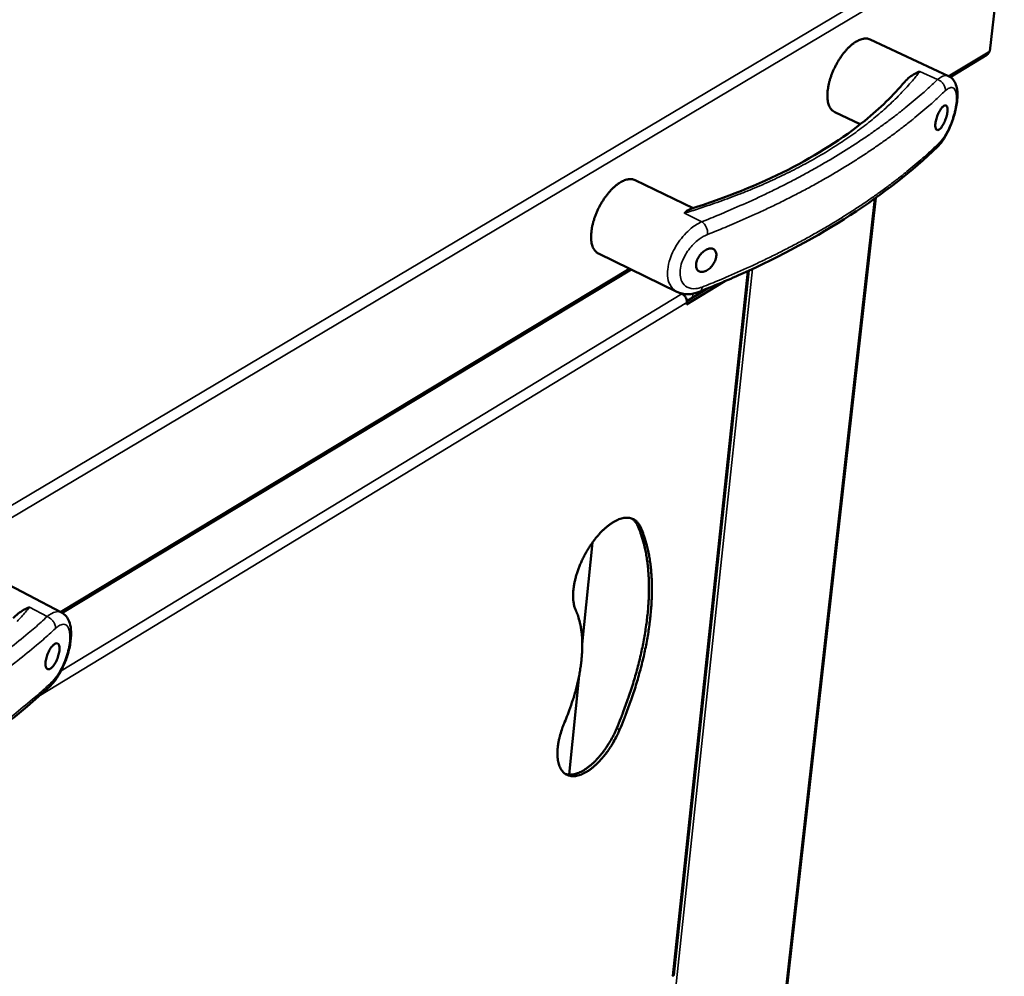
# Model space of a CAD drawing. Units: millimetres. Extents: x 65 to 57733, y -4385 to 4100.
# Drawn here: x 5408 to 5635, y 3458 to 3679 of the extents above; entities that cross this region are included whole.
import ezdxf

# ---------------------------------------------------------------- set-up
doc = ezdxf.new("R2010")
doc.units = ezdxf.units.MM
doc.header["$LTSCALE"] = 20
doc.layers.add('Visible (ISO)', color=7, linetype='Continuous', lineweight=50)
doc.layers.add('Visible Narrow (ISO)', color=7, linetype='Continuous', lineweight=35)

msp = doc.modelspace()

# ---------------------------------------------------------------- linework, layer by layer
at = {"layer": 'Visible (ISO)'}
for p, q in [((5634.85, 3700.14), (5631.49, 3671.5)), ((5621.97, 3665.71), (5603.88, 3674.18)), ((5622.36, 3665.49), (5630.81, 3670.59)), ((5601.61, 3654.6), (5595.7, 3657.4)), ((5563.05, 3635.23), (5549.64, 3641.69)), ((5565.92, 3288.25), (5605.23, 3637.65)), ((5559.28, 3615.92), (5541.2, 3624.73)), ((5417.37, 3541.79), (5548.73, 3621.06)), ((5558.55, 3458.17), (5575.88, 3620.82)), ((5570.36, 3618.37), (5561.51, 3612.99)), ((5561.57, 3613.78), (5566.36, 3616.7)), ((5560.43, 3615.47), (5560.2, 3615.58)), ((5561.51, 3612.99), (5561.56, 3613.48)), ((5539.77, 3558.04), (5537.43, 3534.57)), ((5417.19, 3541.89), (5398.96, 3551.41)), ((5536.71, 3527.36), (5534.42, 3504.45)), ((5558.18, 3457.9), (5558.26, 3458.02))]:
    msp.add_line(p, q, dxfattribs=at)
at = {"layer": 'Visible (ISO)', "flags": 128}
for points in [[(5603.88, 3674.18, 0.038609), (5603.41, 3674.35, 0.063468), (5603.11, 3674.39, 0.017499), (5602.51, 3674.37, 0.037899), (5602.24, 3674.33, 0.026487), (5601.73, 3674.19, 0.029217), (5601.29, 3674.02, 0.019872), (5600.76, 3673.74, 0.022288), (5600.3, 3673.45, 0.015738), (5599.76, 3673.05, 0.017503), (5599.29, 3672.66, 0.013183), (5598.76, 3672.15, 0.014364), (5598.3, 3671.65, 0.011629), (5597.8, 3671.05, 0.012365), (5597.35, 3670.47, 0.010765), (5596.89, 3669.8, 0.011162), (5596.48, 3669.14, 0.010438), (5596.08, 3668.43, 0.010557), (5595.71, 3667.71, 0.010593), (5595.37, 3666.98, 0.01045), (5595.06, 3666.22, 0.011252), (5594.79, 3665.5, 0.010827), (5594.55, 3664.73, 0.012522), (5594.37, 3664.02, 0.01175), (5594.21, 3663.26, 0.014616), (5594.11, 3662.6, 0.013386), (5594.03, 3661.87, 0.017893), (5594.01, 3661.27, 0.016066), (5594.03, 3660.6, 0.022868), (5594.09, 3660.07, 0.0204), (5594.21, 3659.49, 0.030011), (5594.34, 3659.04, 0.0273), (5594.55, 3658.57, 0.038741), (5594.69, 3658.33, 0.018036), (5595.05, 3657.86, 0.064268), (5595.27, 3657.66, 0.039387), (5595.7, 3657.4)], [(5549.64, 3641.69, 0.038196), (5549.15, 3641.87, 0.062733), (5548.84, 3641.92, 0.017167), (5548.23, 3641.91, 0.03757), (5547.95, 3641.88, 0.026618), (5547.43, 3641.74, 0.029256), (5546.97, 3641.57, 0.020125), (5546.42, 3641.3, 0.022488), (5545.95, 3641.02, 0.016002), (5545.39, 3640.62, 0.01775), (5544.91, 3640.22, 0.013433), (5544.36, 3639.71, 0.014612), (5543.89, 3639.21, 0.011862), (5543.37, 3638.61, 0.012601), (5542.91, 3638.02, 0.010986), (5542.44, 3637.35, 0.011387), (5542.01, 3636.69, 0.010651), (5541.59, 3635.97, 0.010772), (5541.21, 3635.25, 0.010801), (5540.87, 3634.51, 0.01066), (5540.54, 3633.74, 0.011459), (5540.27, 3633, 0.011036), (5540.02, 3632.22, 0.012728), (5539.83, 3631.51, 0.01196), (5539.67, 3630.73, 0.014814), (5539.56, 3630.06, 0.013596), (5539.49, 3629.32, 0.018059), (5539.46, 3628.71, 0.016264), (5539.48, 3628.02, 0.022944), (5539.54, 3627.48, 0.020542), (5539.66, 3626.89, 0.029869), (5539.8, 3626.43, 0.027248), (5540.01, 3625.94, 0.038207), (5540.16, 3625.7, 0.01757), (5540.53, 3625.22, 0.063333), (5540.76, 3625, 0.038782), (5541.2, 3624.73)], [(5561.56, 3613.48, 0.036509), (5561.56, 3613.84, 0.058989), (5561.52, 3614.05, 0.01737), (5561.38, 3614.44, 0.035071), (5561.29, 3614.63, 0.034029), (5561.18, 3614.8, 0.016419), (5560.91, 3615.13, 0.056806), (5560.74, 3615.28, 0.035368), (5560.43, 3615.47)], [(5535.92, 3542.41, -0.020618), (5535.64, 3543.11, -0.037892), (5535.54, 3543.51, -0.005919), (5535.37, 3544.51, -0.020213), (5535.33, 3544.8, -0.014794), (5535.3, 3545.56, -0.016286), (5535.31, 3546.26, -0.012459), (5535.37, 3547.09, -0.013527), (5535.47, 3547.85, -0.0109), (5535.62, 3548.72, -0.011632), (5535.8, 3549.53, -0.009891), (5536.04, 3550.42, -0.010365), (5536.31, 3551.27, -0.009297), (5536.63, 3552.16, -0.009566), (5536.97, 3553.02, -0.009042), (5537.36, 3553.9, -0.009138), (5537.78, 3554.76, -0.009097), (5538.23, 3555.6, -0.009029), (5538.71, 3556.43, -0.009467), (5539.21, 3557.22, -0.009228), (5539.75, 3558.01, -0.010196), (5540.29, 3558.73, -0.00976), (5540.87, 3559.45, -0.011372), (5541.43, 3560.08, -0.010689), (5542.05, 3560.73, -0.013143), (5542.61, 3561.26, -0.012138), (5543.25, 3561.81, -0.015733), (5543.82, 3562.23, -0.014317), (5544.46, 3562.67, -0.019436), (5545.01, 3562.98, -0.017559), (5545.64, 3563.29, -0.024519), (5546.17, 3563.49, -0.022311), (5546.78, 3563.66, -0.030808), (5547.28, 3563.74, -0.028772), (5547.83, 3563.77, -0.036819), (5548.3, 3563.73, -0.035637), (5548.78, 3563.61, -0.039391), (5549.22, 3563.44, -0.039349), (5549.62, 3563.2, -0.036313), (5549.83, 3563.03, -0.014304), (5550.31, 3562.54, -0.052747), (5550.56, 3562.21, -0.034968), (5550.85, 3561.65)], [(5545.37, 3515.16, 0.004417), (5546.35, 3517.51, 0.008478), (5546.82, 3518.75, 0.000303), (5548.04, 3522.11, 0.004408), (5548.12, 3522.34, 0.004636), (5548.71, 3524.11, 0.004547), (5549.28, 3525.92, 0.004838), (5549.79, 3527.67, 0.004726), (5550.28, 3529.47, 0.005087), (5550.71, 3531.2, 0.00495), (5551.12, 3532.98, 0.00539), (5551.47, 3534.67, 0.005224), (5551.79, 3536.42, 0.005755), (5552.06, 3538.07, 0.005557), (5552.3, 3539.78, 0.006193), (5552.48, 3541.38, 0.005956), (5552.64, 3543.05, 0.006715), (5552.74, 3544.59, 0.006434), (5552.8, 3546.2, 0.007335), (5552.82, 3547.68, 0.007003), (5552.79, 3549.23, 0.008068), (5552.73, 3550.64, 0.007678), (5552.61, 3552.12, 0.00893), (5552.46, 3553.46, 0.008476), (5552.25, 3554.85, 0.009931), (5552.02, 3556.11, 0.009411), (5551.72, 3557.42, 0.011077), (5551.63, 3557.76, 0.001814), (5551.03, 3559.8, 0.021039), (5550.76, 3560.57, 0.011122), (5550.16, 3561.99)], [(5550.16, 3561.99, 0.022554), (5549.96, 3562.4, 0.036932), (5549.81, 3562.63, 0.006703), (5549.58, 3562.92, 0.007526), (5549.38, 3563.17, 0.041558), (5549.21, 3563.33, 0.023952), (5548.88, 3563.58)], [(5550.85, 3561.65, -0.011122), (5551.45, 3560.23, -0.02104), (5551.71, 3559.46, -0.001814), (5552.32, 3557.41, -0.011077), (5552.41, 3557.07, -0.00941), (5552.71, 3555.76, -0.009931), (5552.94, 3554.51, -0.008475), (5553.15, 3553.11, -0.008929), (5553.3, 3551.78, -0.007677), (5553.41, 3550.3, -0.008067), (5553.48, 3548.89, -0.007001), (5553.5, 3547.34, -0.007334), (5553.49, 3545.86, -0.006432), (5553.42, 3544.25, -0.006713), (5553.32, 3542.7, -0.005954), (5553.17, 3541.03, -0.006191), (5552.98, 3539.44, -0.005555), (5552.74, 3537.72, -0.005753), (5552.48, 3536.07, -0.005223), (5552.15, 3534.32, -0.005388), (5551.8, 3532.63, -0.004948), (5551.39, 3530.85, -0.005085), (5550.96, 3529.13, -0.004725), (5550.47, 3527.33, -0.004836), (5549.96, 3525.58, -0.004545), (5549.39, 3523.76, -0.004634), (5548.81, 3521.99, -0.004406), (5548.72, 3521.76, -0.000303), (5547.5, 3518.4, -0.008474), (5547.03, 3517.16, -0.004416), (5546.05, 3514.81)], [(5533.34, 3516.53, 0.006148), (5534.07, 3518.3, 0.011598), (5534.41, 3519.25, 0.00058), (5535.26, 3521.72, 0.006121), (5535.34, 3521.96, 0.006635), (5535.73, 3523.28, 0.00643), (5536.1, 3524.65, 0.007121), (5536.41, 3525.93, 0.006851), (5536.69, 3527.28, 0.007754), (5536.92, 3528.53, 0.007405), (5537.11, 3529.84, 0.008565), (5537.25, 3531.04, 0.008121), (5537.36, 3532.3, 0.009596), (5537.41, 3533.44, 0.009038), (5537.43, 3534.64, 0.010895), (5537.4, 3535.71, 0.010202), (5537.32, 3536.84, 0.012514), (5537.2, 3537.83, 0.011672), (5537.02, 3538.88, 0.014494), (5536.95, 3539.21, 0.003059), (5536.56, 3540.74, 0.027275), (5536.37, 3541.34, 0.014609), (5535.92, 3542.41)], [(5546.05, 3514.81, -0.008988), (5545.55, 3513.69, -0.016779), (5545.26, 3513.1, -0.001223), (5544.45, 3511.65, -0.008908), (5544.34, 3511.45, -0.009301), (5543.85, 3510.68, -0.009079), (5543.31, 3509.9, -0.009989), (5542.79, 3509.19, -0.009572), (5542.21, 3508.47, -0.011107), (5541.66, 3507.84, -0.010449), (5541.05, 3507.2, -0.012797), (5540.49, 3506.67, -0.011825), (5539.86, 3506.12, -0.015276), (5539.31, 3505.69, -0.013897), (5538.67, 3505.26, -0.018838), (5538.12, 3504.93, -0.016985), (5537.5, 3504.62, -0.023779), (5536.97, 3504.41, -0.021543), (5536.38, 3504.23, -0.030038), (5535.87, 3504.13, -0.027874), (5535.33, 3504.09, -0.03635), (5534.86, 3504.12, -0.034965), (5534.38, 3504.22, -0.039638), (5533.94, 3504.37, -0.039389), (5533.54, 3504.6, -0.037229), (5533.17, 3504.89, -0.038138), (5532.85, 3505.22, -0.030653), (5532.54, 3505.65, -0.032552), (5532.3, 3506.08, -0.023781), (5532.08, 3506.64, -0.026031), (5531.93, 3507.16, -0.018547), (5531.79, 3507.82, -0.020547), (5531.72, 3508.43, -0.014957), (5531.69, 3509.18, -0.016493), (5531.7, 3509.86, -0.012545), (5531.76, 3510.67, -0.013646), (5531.85, 3511.42, -0.010936), (5532, 3512.28, -0.011692), (5532.18, 3513.08, -0.009892), (5532.25, 3513.3, -0.001505), (5532.68, 3514.79, -0.01815), (5532.9, 3515.42, -0.010014), (5533.34, 3516.53)], [(5533.48, 3504.64, 0.030538), (5534.02, 3504.49, 0.051989), (5534.34, 3504.46, 0.01167), (5535.03, 3504.47, 0.030209), (5535.3, 3504.5, 0.022397), (5535.84, 3504.62, 0.02448), (5536.32, 3504.77, 0.01776), (5536.9, 3505.01, 0.0196), (5537.4, 3505.26, 0.014469), (5538, 3505.61, 0.015905), (5538.51, 3505.96, 0.012186), (5539.11, 3506.42, 0.013241), (5539.63, 3506.86, 0.010613), (5540.22, 3507.4, 0.011361), (5540.74, 3507.93, 0.009548), (5541.3, 3508.56, 0.010058), (5541.81, 3509.17, 0.008863), (5542.35, 3509.85, 0.009186), (5542.83, 3510.53, 0.008479), (5543.32, 3511.27, 0.008649), (5543.78, 3512.01, 0.008358), (5543.88, 3512.18, 0.001077), (5544.63, 3513.56, 0.0158), (5544.91, 3514.11, 0.008423), (5545.37, 3515.16)]]:
    msp.add_lwpolyline(points, format="xyb", dxfattribs=at)
at = {"layer": 'Visible (ISO)'}
msp.add_open_spline([(5631.49, 3671.5), (5631.38, 3671.11), (5631.13, 3670.79), (5630.81, 3670.6)], degree=3, dxfattribs=at)
for points, knots in [([(5611.88, 3664.4), (5612.21, 3664.78), (5612.58, 3665.14), (5613.75, 3666.06), (5614.57, 3666.49), (5615.38, 3666.79), (5615.38, 3666.8), (5615.38, 3666.8)], [3.9472259, 3.9472259, 3.9472259, 3.9472259, 4.2804708, 4.2804708, 4.8829318, 4.8829318, 4.8851436, 4.8851436, 4.8851436, 4.8851436]), ([(5562.36, 3635.01), (5570.56, 3637.6), (5578.16, 3640.67), (5591.65, 3647.53), (5597.61, 3651.35), (5606.18, 3658.29), (5609.27, 3661.3), (5611.88, 3664.4)], [0, 0, 0, 0, 4.008146, 4.008146, 8.000206, 8.000206, 10.808794, 10.808794, 10.808794, 10.808794]), ([(5621.97, 3665.71), (5622.34, 3665.54), (5622.67, 3665.29), (5623.2, 3664.71), (5623.41, 3664.37), (5623.76, 3663.59), (5623.88, 3663.12), (5624.06, 3661.88), (5624.06, 3661.06), (5623.88, 3659.22), (5623.69, 3658.19), (5623.18, 3656.27), (5622.89, 3655.37), (5622.22, 3653.69), (5621.85, 3652.88), (5621.02, 3651.38), (5620.56, 3650.69), (5619.86, 3649.83), (5619.64, 3649.59), (5619.4, 3649.36)], [0, 0, 0, 0, 0.203678, 0.203678, 0.41066, 0.41066, 0.679771, 0.679771, 1.092251, 1.092251, 1.528898, 1.528898, 1.899272, 1.899272, 2.262781, 2.262781, 2.645672, 2.645672, 2.816875, 2.816875, 2.816875, 2.816875]), ([(5618.95, 3654.8), (5618.98, 3655.12), (5619.06, 3655.49), (5619.27, 3656.24), (5619.41, 3656.63), (5619.71, 3657.31), (5619.9, 3657.66), (5620.27, 3658.24), (5620.46, 3658.48), (5620.81, 3658.81), (5620.99, 3658.92), (5621.3, 3658.99), (5621.43, 3658.94), (5621.62, 3658.72), (5621.69, 3658.54), (5621.75, 3658.05), (5621.75, 3657.75), (5621.67, 3657.11), (5621.6, 3656.74), (5621.39, 3655.99), (5621.25, 3655.6), (5620.96, 3654.92), (5620.79, 3654.57), (5620.42, 3653.98), (5620.23, 3653.74), (5619.88, 3653.41), (5619.7, 3653.3), (5619.39, 3653.23), (5619.25, 3653.28), (5619.05, 3653.5), (5618.98, 3653.69), (5618.91, 3654.18), (5618.91, 3654.48), (5618.95, 3654.8)], [0, 0, 0, 0, 0.150529, 0.150529, 0.301057, 0.301057, 0.454329, 0.454329, 0.607602, 0.607602, 0.761158, 0.761158, 0.914714, 0.914714, 1.065272, 1.065272, 1.21583, 1.21583, 1.366388, 1.366388, 1.516946, 1.516946, 1.670502, 1.670502, 1.824059, 1.824059, 1.977331, 1.977331, 2.130603, 2.130603, 2.281132, 2.281132, 2.43166, 2.43166, 2.43166, 2.43166]), ([(5619.4, 3649.36), (5613.61, 3643.8), (5606.88, 3638.52), (5591.72, 3628.7), (5583.25, 3624.13), (5570.94, 3618.59), (5567.73, 3617.23), (5564.43, 3615.92)], [0, 0, 0, 0, 5.063501, 5.063501, 10.122024, 10.122024, 11.84038, 11.84038, 11.84038, 11.84038]), ([(5560.99, 3634.06), (5560.99, 3634.06), (5560.99, 3634.07), (5561.46, 3634.53), (5561.9, 3634.86), (5562.36, 3635.01)], [-0.0015487, -0.0015487, -0.0015487, -0.0015487, 0, 0, 0.4148312, 0.4148312, 0.4148312, 0.4148312]), ([(5563.7, 3622.29), (5563.73, 3622.61), (5563.83, 3622.98), (5564.13, 3623.7), (5564.34, 3624.05), (5564.81, 3624.67), (5565.09, 3624.97), (5565.7, 3625.46), (5566.02, 3625.65), (5566.61, 3625.88), (5566.91, 3625.95), (5567.46, 3625.91), (5567.7, 3625.82), (5568.06, 3625.53), (5568.21, 3625.32), (5568.38, 3624.78), (5568.4, 3624.46), (5568.33, 3623.82), (5568.24, 3623.46), (5567.94, 3622.73), (5567.73, 3622.38), (5567.28, 3621.76), (5566.99, 3621.45), (5566.39, 3620.96), (5566.07, 3620.77), (5565.49, 3620.54), (5565.18, 3620.48), (5564.63, 3620.51), (5564.38, 3620.61), (5564.01, 3620.9), (5563.86, 3621.12), (5563.69, 3621.65), (5563.66, 3621.97), (5563.7, 3622.29)], [0, 0, 0, 0, 0.150558, 0.150558, 0.301116, 0.301116, 0.454672, 0.454672, 0.608228, 0.608228, 0.761501, 0.761501, 0.914773, 0.914773, 1.065302, 1.065302, 1.21583, 1.21583, 1.366359, 1.366359, 1.516887, 1.516887, 1.67016, 1.67016, 1.823432, 1.823432, 1.976988, 1.976988, 2.130545, 2.130545, 2.281102, 2.281102, 2.43166, 2.43166, 2.43166, 2.43166]), ([(5564.43, 3615.92), (5563.54, 3615.57), (5562.61, 3615.37), (5560.87, 3615.38), (5560.02, 3615.56), (5559.28, 3615.92)], [0, 0, 0, 0, 0.4260976, 0.4260976, 0.8246671, 0.8246671, 0.8246671, 0.8246671]), ([(5406.07, 3540.59), (5406.4, 3540.96), (5406.77, 3541.3), (5408, 3542.26), (5408.9, 3542.74), (5409.79, 3543.08), (5409.79, 3543.08), (5409.79, 3543.08)], [3.9792242, 3.9792242, 3.9792242, 3.9792242, 4.2804708, 4.2804708, 4.8829318, 4.8829318, 4.8851436, 4.8851436, 4.8851436, 4.8851436]), ([(5417.19, 3541.89), (5417.61, 3541.67), (5417.98, 3541.37), (5418.57, 3540.66), (5418.8, 3540.26), (5419.2, 3539.28), (5419.32, 3538.68), (5419.47, 3537.18), (5419.44, 3536.21), (5419.16, 3534.19), (5418.92, 3533.12), (5418.31, 3531.13), (5417.95, 3530.19), (5417.14, 3528.43), (5416.68, 3527.59), (5415.66, 3526.06), (5415.09, 3525.36), (5414.48, 3524.79)], [0, 0, 0, 0, 0.224867, 0.224867, 0.456355, 0.456355, 0.762185, 0.762185, 1.189364, 1.189364, 1.60738, 1.60738, 1.981389, 1.981389, 2.356596, 2.356596, 2.756648, 2.756648, 2.756648, 2.756648]), ([(5413.52, 3530.3), (5413.54, 3530.62), (5413.61, 3531.01), (5413.82, 3531.8), (5413.97, 3532.21), (5414.29, 3532.94), (5414.49, 3533.31), (5414.91, 3533.94), (5415.13, 3534.21), (5415.54, 3534.58), (5415.75, 3534.72), (5416.12, 3534.81), (5416.29, 3534.78), (5416.54, 3534.58), (5416.64, 3534.4), (5416.75, 3533.91), (5416.76, 3533.6), (5416.71, 3532.94), (5416.65, 3532.55), (5416.44, 3531.76), (5416.3, 3531.35), (5415.99, 3530.62), (5415.79, 3530.25), (5415.38, 3529.61), (5415.16, 3529.34), (5414.75, 3528.97), (5414.54, 3528.83), (5414.16, 3528.74), (5413.99, 3528.77), (5413.73, 3528.98), (5413.63, 3529.16), (5413.51, 3529.65), (5413.49, 3529.97), (5413.52, 3530.3)], [0, 0, 0, 0, 0.150529, 0.150529, 0.301057, 0.301057, 0.454329, 0.454329, 0.607602, 0.607602, 0.761158, 0.761158, 0.914714, 0.914714, 1.065272, 1.065272, 1.21583, 1.21583, 1.366388, 1.366388, 1.516946, 1.516946, 1.670502, 1.670502, 1.824059, 1.824059, 1.977331, 1.977331, 2.130603, 2.130603, 2.281132, 2.281132, 2.43166, 2.43166, 2.43166, 2.43166]), ([(5414.48, 3524.79), (5407.74, 3518.54), (5400.02, 3512.59), (5382.85, 3501.5), (5373.35, 3496.34), (5359.66, 3490.09), (5356.1, 3488.55), (5352.46, 3487.08)], [0, 0, 0, 0, 5.066272, 5.066272, 10.125111, 10.125111, 11.840244, 11.840244, 11.840244, 11.840244]), ([(5558.55, 3458.17), (5558.55, 3458.15), (5558.55, 3458.13), (5558.53, 3458.12), (5558.5, 3458.06), (5558.4, 3458.03), (5558.26, 3458.02)], [-2.1793534, -2.1793534, -2.1793534, -2.1793534, -2.0460703, -2.0460703, -2.0460703, -1.5707963, -1.5707963, -1.5707963, -1.5707963])]:
    msp.add_open_spline(points, degree=3, knots=knots, dxfattribs=at)
at = {"layer": 'Visible Narrow (ISO)'}
for p, q in [((5293.06, 3499.68), (5633.3, 3701.88)), ((5634.85, 3700.14), (5293.8, 3497.18)), ((5621.93, 3665.73), (5631.49, 3671.5)), ((5615.38, 3666.8), (5619.44, 3664.9)), ((5604.92, 3637.43), (5565.61, 3287.77)), ((5565.05, 3632.1), (5560.99, 3634.06)), ((5416.9, 3542.04), (5548.26, 3621.29)), ((5576.72, 3621.21), (5539.16, 3269.08)), ((5558.26, 3458.02), (5575.57, 3620.68)), ((5417.12, 3528.45), (5560.43, 3615.47)), ((5560.38, 3615.53), (5560.38, 3615.49)), ((5562.97, 3615.5), (5562.88, 3614.58)), ((5561.56, 3613.48), (5411.99, 3522.54)), ((5550.85, 3561.65), (5550.16, 3561.99)), ((5409.79, 3543.08), (5413.9, 3540.94)), ((5546.05, 3514.81), (5545.37, 3515.16))]:
    msp.add_line(p, q, dxfattribs=at)
at = {"layer": 'Visible Narrow (ISO)', "flags": 128}
for points in [[(5560.99, 3634.06, 0.003963), (5564.42, 3635.13, 0.007593), (5566.2, 3635.73, 0.000243), (5570.95, 3637.41, 0.003959), (5571.24, 3637.51, 0.004238), (5573.66, 3638.43, 0.004144), (5576.11, 3639.42, 0.004452), (5578.42, 3640.39, 0.004349), (5580.78, 3641.43, 0.004689), (5582.99, 3642.46, 0.004575), (5585.25, 3643.56, 0.004949), (5587.36, 3644.64, 0.004825), (5589.51, 3645.78, 0.005235), (5591.52, 3646.91, 0.005098), (5593.56, 3648.11, 0.005546), (5595.46, 3649.29, 0.005398), (5597.39, 3650.54, 0.005885), (5599.18, 3651.76, 0.005724), (5600.99, 3653.05, 0.00625), (5602.66, 3654.31, 0.006078), (5604.35, 3655.65, 0.00664), (5605.91, 3656.95, 0.006458), (5607.48, 3658.33, 0.007054), (5608.92, 3659.67, 0.006863), (5610.37, 3661.09, 0.007487), (5610.64, 3661.37, 0.00085), (5613, 3663.91, 0.014371), (5613.85, 3664.88, 0.007491), (5615.38, 3666.8)], [(5619.44, 3664.9, -0.005309), (5616.98, 3662.61, -0.010332), (5615.68, 3661.48, -0.000435), (5611.99, 3658.38, -0.005306), (5611.68, 3658.13, -0.004937), (5609.55, 3656.46, -0.005048), (5607.43, 3654.87, -0.004699), (5605.17, 3653.24, -0.004804), (5602.93, 3651.69, -0.004477), (5600.55, 3650.1, -0.004575), (5598.2, 3648.59, -0.00427), (5595.7, 3647.05, -0.004361), (5593.22, 3645.59, -0.004077), (5590.61, 3644.1, -0.004162), (5588.02, 3642.68, -0.003898), (5585.3, 3641.24, -0.003977), (5582.6, 3639.87, -0.003732), (5579.76, 3638.49, -0.003805), (5576.96, 3637.17, -0.003579), (5576.65, 3637.03, -0.000199), (5571.11, 3634.58, -0.006887), (5569.05, 3633.7, -0.003582), (5565.05, 3632.1)], [(5621.23, 3662.32, 0.035663), (5621.24, 3662.7, 0.057887), (5621.2, 3662.94, 0.015989), (5621.06, 3663.37, 0.03493), (5620.98, 3663.57, 0.030993), (5620.79, 3663.87, 0.031648), (5620.58, 3664.14, 0.0309), (5620.43, 3664.28, 0.012868), (5620.05, 3664.6, 0.050939), (5619.83, 3664.73, 0.031448), (5619.44, 3664.9)], [(5566.36, 3629.16, 0.003587), (5570.39, 3630.78, 0.006897), (5572.47, 3631.67, 0.000199), (5578.07, 3634.15, 0.003585), (5578.38, 3634.29, 0.003811), (5581.2, 3635.62, 0.003738), (5584.07, 3637.02, 0.003982), (5586.79, 3638.41, 0.003903), (5589.54, 3639.86, 0.004167), (5592.15, 3641.29, 0.004082), (5594.79, 3642.8, 0.004367), (5597.28, 3644.28, 0.004275), (5599.8, 3645.83, 0.004581), (5602.18, 3647.36, 0.004483), (5604.58, 3648.96, 0.00481), (5606.84, 3650.53, 0.004705), (5609.12, 3652.18, 0.005053), (5611.26, 3653.79, 0.004943), (5613.41, 3655.48, 0.005311), (5613.72, 3655.73, 0.000436), (5617.45, 3658.86, 0.010342), (5618.76, 3660.01, 0.005315), (5621.23, 3662.32)], [(5619.84, 3650.28, -0.005316), (5617.37, 3647.97, -0.010343), (5616.07, 3646.81, -0.000436), (5612.34, 3643.68, -0.005312), (5612.04, 3643.42, -0.004947), (5609.89, 3641.73, -0.005057), (5607.76, 3640.11, -0.004712), (5605.48, 3638.46, -0.004815), (5603.23, 3636.88, -0.004491), (5600.83, 3635.27, -0.004588), (5598.46, 3633.74, -0.004285), (5595.95, 3632.18, -0.004376), (5593.46, 3630.7, -0.004093), (5590.82, 3629.19, -0.004178), (5588.22, 3627.75, -0.003915), (5585.47, 3626.29, -0.003994), (5582.76, 3624.9, -0.00375), (5579.9, 3623.5, -0.003823), (5577.08, 3622.16, -0.003598), (5576.77, 3622.02, -0.000201), (5571.19, 3619.53, -0.006921), (5569.11, 3618.64, -0.0036), (5565.09, 3617.01)], [(5619.84, 3650.28, -0.044468), (5619.79, 3650.02, -0.044468), (5619.7, 3649.77, -0.042654), (5619.57, 3649.55, -0.042654), (5619.4, 3649.36)], [(5566.36, 3629.16, 0.0252), (5566.37, 3629.57, 0.043653), (5566.35, 3629.81, 0.008893), (5566.24, 3630.31, 0.0244), (5566.19, 3630.49, 0.023126), (5566.06, 3630.82, 0.022791), (5565.9, 3631.14, 0.026066), (5565.8, 3631.3, 0.010077), (5565.51, 3631.69, 0.046946), (5565.36, 3631.86, 0.026975), (5565.05, 3632.1)], [(5564.43, 3615.92, 0.048837), (5564.64, 3616.04, 0.077416), (5564.75, 3616.15, 0.026432), (5564.86, 3616.3, 0.020096), (5564.98, 3616.52, 0.058486), (5565.05, 3616.72, 0.042251), (5565.09, 3617.01)], [(5406.94, 3539.82, 0.012995), (5407.95, 3540.91, 0.006747), (5409.79, 3543.08)], [(5413.9, 3540.94, -0.004857), (5411.04, 3538.36, -0.009471), (5409.53, 3537.08, -0.000365), (5405.23, 3533.56, -0.004855), (5404.91, 3533.3, -0.00456), (5402.46, 3531.42, -0.004647), (5400.02, 3529.61, -0.004369), (5397.45, 3527.78, -0.004451), (5394.89, 3526.02, -0.00419), (5392.19, 3524.23, -0.004267), (5389.51, 3522.52, -0.004023), (5386.69, 3520.78, -0.004095), (5383.89, 3519.12, -0.003866), (5380.95, 3517.44, -0.003934), (5378.03, 3515.83, -0.003721), (5374.98, 3514.21, -0.003784), (5371.95, 3512.66, -0.003586), (5368.79, 3511.1, -0.003644), (5365.65, 3509.6, -0.003461), (5365.32, 3509.45, -0.000186), (5359.13, 3506.67, -0.006675), (5356.85, 3505.68, -0.003463), (5352.41, 3503.86)], [(5415.82, 3538.21, 0.033652), (5415.81, 3538.62, 0.05568), (5415.76, 3538.86, 0.014585), (5415.6, 3539.32, 0.032802), (5415.51, 3539.51, 0.028635), (5415.31, 3539.83, 0.029308), (5415.08, 3540.12, 0.02893), (5414.93, 3540.27, 0.011627), (5414.53, 3540.61, 0.048748), (5414.3, 3540.76, 0.029576), (5413.9, 3540.94)], [(5353.78, 3500.73, 0.003469), (5358.26, 3502.57, 0.006685), (5360.57, 3503.57, 0.000187), (5366.81, 3506.38, 0.003466), (5367.14, 3506.53, 0.003649), (5370.31, 3508.04, 0.003591), (5373.5, 3509.62, 0.003789), (5376.56, 3511.19, 0.003726), (5379.64, 3512.83, 0.003939), (5382.58, 3514.46, 0.003872), (5385.55, 3516.16, 0.0041), (5388.38, 3517.83, 0.004028), (5391.22, 3519.59, 0.004273), (5393.93, 3521.32, 0.004196), (5396.65, 3523.12, 0.004457), (5399.23, 3524.9, 0.004375), (5401.83, 3526.76, 0.004653), (5404.29, 3528.59, 0.004566), (5406.75, 3530.49, 0.00486), (5407.08, 3530.76, 0.000366), (5411.42, 3534.31, 0.009481), (5412.94, 3535.6, 0.004863), (5415.82, 3538.21)], [(5414.92, 3525.77, -0.004865), (5412.04, 3523.15, -0.009485), (5410.52, 3521.85, -0.000367), (5406.2, 3518.29, -0.004863), (5405.87, 3518.02, -0.004572), (5403.41, 3516.11, -0.004657), (5400.96, 3514.28, -0.004382), (5398.37, 3512.42, -0.004463), (5395.79, 3510.63, -0.004204), (5393.08, 3508.82, -0.004281), (5390.38, 3507.09, -0.004038), (5387.54, 3505.33, -0.004109), (5384.72, 3503.64, -0.003882), (5381.76, 3501.94, -0.003949), (5378.83, 3500.31, -0.003738), (5375.75, 3498.66, -0.0038), (5372.71, 3497.09, -0.003603), (5369.52, 3495.5, -0.003661), (5366.36, 3493.99, -0.003479), (5366.03, 3493.84, -0.000188), (5359.8, 3491.01, -0.006709), (5357.5, 3490.01, -0.003481), (5353.03, 3488.17)], [(5414.92, 3525.77, -0.048911), (5414.88, 3525.49, -0.048911), (5414.78, 3525.22, -0.045844), (5414.65, 3524.99, -0.045844), (5414.48, 3524.79)]]:
    msp.add_lwpolyline(points, format="xyb", dxfattribs=at)
at = {"layer": 'Visible Narrow (ISO)'}
for points, knots in [([(5621.97, 3665.71), (5621.84, 3665.77), (5621.72, 3665.8), (5621.21, 3665.87), (5620.78, 3665.76), (5620.04, 3665.37), (5619.74, 3665.16), (5619.44, 3664.9)], [-0.6097156, -0.6097156, -0.6097156, -0.6097156, -0.4974825, -0.4974825, -0.1913394, -0.1913394, 0, 0, 0, 0]), ([(5621.23, 3662.32), (5621.45, 3662.53), (5621.66, 3662.69), (5622.19, 3663.02), (5622.48, 3663.12), (5623.08, 3663.07), (5623.35, 3662.85), (5623.73, 3662.03), (5623.82, 3661.41), (5623.81, 3659.85), (5623.69, 3658.91), (5623.22, 3656.76), (5622.84, 3655.54), (5621.94, 3653.35), (5621.43, 3652.37), (5620.55, 3651.05), (5620.19, 3650.62), (5619.84, 3650.28)], [0, 0, 0, 0, 0.191339, 0.191339, 0.497483, 0.497483, 0.895469, 0.895469, 1.312436, 1.312436, 1.744897, 1.744897, 2.238314, 2.238314, 2.70774, 2.70774, 3.014624, 3.014624, 3.014624, 3.014624]), ([(5565.05, 3632.1), (5564.24, 3631.74), (5563.4, 3631.23), (5561.52, 3629.7), (5560.5, 3628.59), (5558.8, 3626.14), (5558.12, 3624.81), (5557.41, 3622.67), (5557.23, 3621.86), (5557.15, 3621.08), (5557.1, 3620.58), (5557.09, 3620.08), (5557.18, 3618.88), (5557.35, 3618.21), (5557.97, 3616.91), (5558.5, 3616.34), (5559.19, 3615.97), (5559.23, 3615.95), (5559.28, 3615.92)], [-3.014624, -3.014624, -3.014624, -3.014624, -2.676201, -2.676201, -2.224154, -2.224154, -1.78302, -1.78302, -1.507312, -1.507312, -1.507312, -1.326063, -1.326063, -1.036066, -1.036066, -0.659069, -0.659069, -0.634704, -0.634704, -0.634704, -0.634704]), ([(5565.09, 3617.01), (5564.6, 3616.82), (5564.12, 3616.7), (5562.92, 3616.57), (5562.23, 3616.69), (5561.13, 3617.27), (5560.71, 3617.71), (5560.2, 3618.71), (5560.06, 3619.23), (5559.98, 3620.15), (5559.98, 3620.52), (5560.02, 3620.91), (5560.08, 3621.49), (5560.22, 3622.11), (5560.79, 3623.73), (5561.33, 3624.73), (5562.69, 3626.57), (5563.52, 3627.39), (5565.03, 3628.52), (5565.7, 3628.91), (5566.36, 3629.16)], [0, 0, 0, 0, 0.253478, 0.253478, 0.659069, 0.659069, 1.036066, 1.036066, 1.326063, 1.326063, 1.507312, 1.507312, 1.507312, 1.78302, 1.78302, 2.224154, 2.224154, 2.676201, 2.676201, 3.014624, 3.014624, 3.014624, 3.014624]), ([(5417.19, 3541.89), (5416.96, 3542.01), (5416.71, 3542.07), (5415.98, 3542.1), (5415.48, 3541.95), (5414.6, 3541.48), (5414.25, 3541.24), (5413.9, 3540.94)], [-0.6807399, -0.6807399, -0.6807399, -0.6807399, -0.4974825, -0.4974825, -0.1913394, -0.1913394, 0, 0, 0, 0]), ([(5415.82, 3538.21), (5416.08, 3538.45), (5416.33, 3538.64), (5416.95, 3539.03), (5417.31, 3539.16), (5418.06, 3539.18), (5418.41, 3538.98), (5418.93, 3538.18), (5419.09, 3537.56), (5419.18, 3535.97), (5419.1, 3534.99), (5418.66, 3532.74), (5418.27, 3531.46), (5417.3, 3529.12), (5416.73, 3528.06), (5415.73, 3526.63), (5415.32, 3526.14), (5414.92, 3525.77)], [0, 0, 0, 0, 0.191339, 0.191339, 0.497483, 0.497483, 0.895469, 0.895469, 1.312436, 1.312436, 1.744897, 1.744897, 2.238314, 2.238314, 2.70774, 2.70774, 3.014624, 3.014624, 3.014624, 3.014624])]:
    msp.add_open_spline(points, degree=3, knots=knots, dxfattribs=at)

doc.saveas('drawing.dxf')
